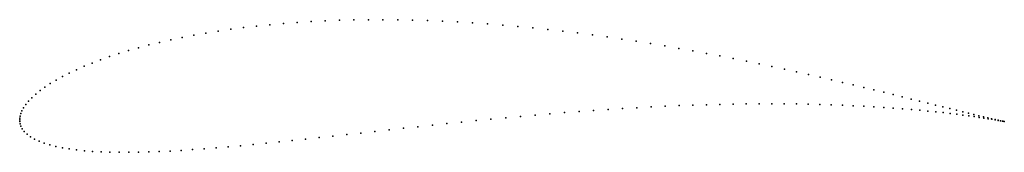
# Model space of a CAD drawing. Units: metres. Extents: x 0 to 1, y -0.033 to 0.102.
import ezdxf

# ---------------------------------------------------------------- set-up
doc = ezdxf.new("R2010")
doc.units = ezdxf.units.M

msp = doc.modelspace()

# ---------------------------------------------------------------- linework, layer by layer
for p in [(0.31021, 0.10058), (0.32469, 0.10113), (0.33932, 0.10151), (0.35408, 0.10172), (0.36896, 0.10177), (0.38394, 0.10165), (0.39902, 0.10136), (0.41417, 0.10091), (0.42938, 0.1003), (0.2015, 0.09021), (0.21427, 0.09207), (0.22729, 0.09377), (0.24057, 0.09532), (0.25409, 0.0967), (0.26782, 0.09792), (0.28176, 0.09897), (0.2959, 0.09986), (0.44464, 0.09954), (0.45993, 0.09862), (0.47524, 0.09756), (0.49055, 0.09635), (0.50585, 0.095), (0.52112, 0.09351), (0.53635, 0.0919), (0.55153, 0.09017), (0.15334, 0.08134), (0.16492, 0.08376), (0.17681, 0.08606), (0.18901, 0.08821), (0.56664, 0.08832), (0.58167, 0.08636), (0.59661, 0.08429), (0.61144, 0.08213), (0.11043, 0.07038), (0.12062, 0.07329), (0.13118, 0.07609), (0.14209, 0.07878), (0.62615, 0.07988), (0.64073, 0.07755), (0.65516, 0.07515), (0.66943, 0.07267), (0.68354, 0.07014), (0.08216, 0.06106), (0.09119, 0.06426), (0.10061, 0.06737), (0.69747, 0.06756), (0.7112, 0.06494), (0.72473, 0.06228), (0.05758, 0.05101), (0.06534, 0.05443), (0.07354, 0.05778), (0.73805, 0.05959), (0.75114, 0.05689), (0.76399, 0.05417), (0.7766, 0.05145), (0.03699, 0.04047), (0.04339, 0.04403), (0.05026, 0.04754), (0.78896, 0.04874), (0.80104, 0.04603), (0.81286, 0.04335), (0.82439, 0.04069), (0.02563, 0.03331), (0.03106, 0.0369), (0.83562, 0.03807), (0.84656, 0.03549), (0.85718, 0.03295), (0.86749, 0.03047), (0.01238, 0.0226), (0.01628, 0.02614), (0.02069, 0.02972), (0.87746, 0.02805), (0.88711, 0.0257), (0.89641, 0.02341), (0.90536, 0.0212), (0.004, 0.01243), (0.00624, 0.01571), (0.00904, 0.01911), (0.59761, 0.01064), (0.61223, 0.01157), (0.62676, 0.01242), (0.64117, 0.01319), (0.65546, 0.01388), (0.66961, 0.01449), (0.68361, 0.01502), (0.69746, 0.01546), (0.71112, 0.01581), (0.7246, 0.01608), (0.73788, 0.01627), (0.75095, 0.01637), (0.7638, 0.0164), (0.77641, 0.01634), (0.78878, 0.01621), (0.80089, 0.016), (0.81273, 0.01572), (0.82429, 0.01537), (0.83557, 0.01495), (0.84654, 0.01448), (0.85721, 0.01395), (0.86755, 0.01336), (0.87757, 0.01273), (0.88726, 0.01206), (0.89659, 0.01134), (0.90558, 0.0106), (0.91396, 0.01908), (0.9222, 0.01704), (0.93006, 0.01509), (0.93755, 0.01323), (0.94466, 0.01148), (0, 0), (0, 0), (0.00009, 0.00175), (0.00043, 0.00392), (0.00114, 0.00647), (0.00231, 0.00933), (0.47862, 0.00078), (0.49357, 0.00221), (0.50852, 0.00359), (0.52346, 0.00492), (0.53839, 0.0062), (0.55328, 0.00741), (0.56812, 0.00856), (0.5829, 0.00963), (0.9142, 0.00982), (0.92246, 0.00903), (0.93034, 0.00822), (0.93784, 0.0074), (0.94495, 0.00658), (0.95138, 0.00982), (0.95167, 0.00576), (0.9577, 0.00826), (0.95799, 0.00495), (0.96363, 0.00681), (0.9639, 0.00415), (0.96915, 0.00547), (0.9694, 0.00338), (0.97427, 0.00423), (0.97449, 0.00263), (0.97897, 0.00311), (0.97917, 0.00191), (0.98326, 0.00209), (0.98342, 0.00124), (0.98713, 0.00119), (0.98725, 0.00061), (0.99057, 0.00039), (0.99066, 0.00002), (0.00009, -0.00171), (0.00044, -0.00383), (0.00124, -0.00629), (0.00262, -0.00898), (0.38974, -0.00849), (0.4044, -0.00689), (0.41913, -0.00531), (0.43393, -0.00374), (0.44879, -0.0022), (0.46369, -0.00069), (0.99358, -0.0003), (0.99363, -0.0005), (0.99616, -0.00088), (0.99618, -0.00097), (0.99829, -0.00137), (0.99831, -0.00135), (0.99998, -0.0017), (0.99998, -0.0017), (0.00468, -0.01174), (0.00745, -0.01446), (0.01089, -0.01704), (0.01497, -0.01943), (0.29037, -0.01947), (0.30414, -0.01797), (0.31807, -0.01644), (0.33215, -0.01488), (0.34637, -0.0133), (0.36071, -0.0117), (0.37517, -0.0101), (0.01963, -0.02162), (0.02482, -0.0236), (0.03052, -0.02536), (0.0367, -0.02692), (0.04332, -0.02829), (0.05038, -0.02946), (0.1874, -0.0293), (0.19948, -0.02835), (0.2118, -0.0273), (0.22436, -0.02616), (0.23715, -0.02495), (0.25016, -0.02367), (0.26337, -0.02232), (0.27678, -0.02092), (0.05786, -0.03045), (0.06574, -0.03126), (0.07401, -0.0319), (0.08266, -0.03237), (0.09167, -0.03269), (0.10103, -0.03285), (0.11074, -0.03286), (0.12078, -0.03273), (0.13114, -0.03247), (0.14181, -0.03207), (0.15278, -0.03155), (0.16405, -0.03091), (0.17559, -0.03016)]:
    msp.add_point(p)

doc.saveas('drawing.dxf')
